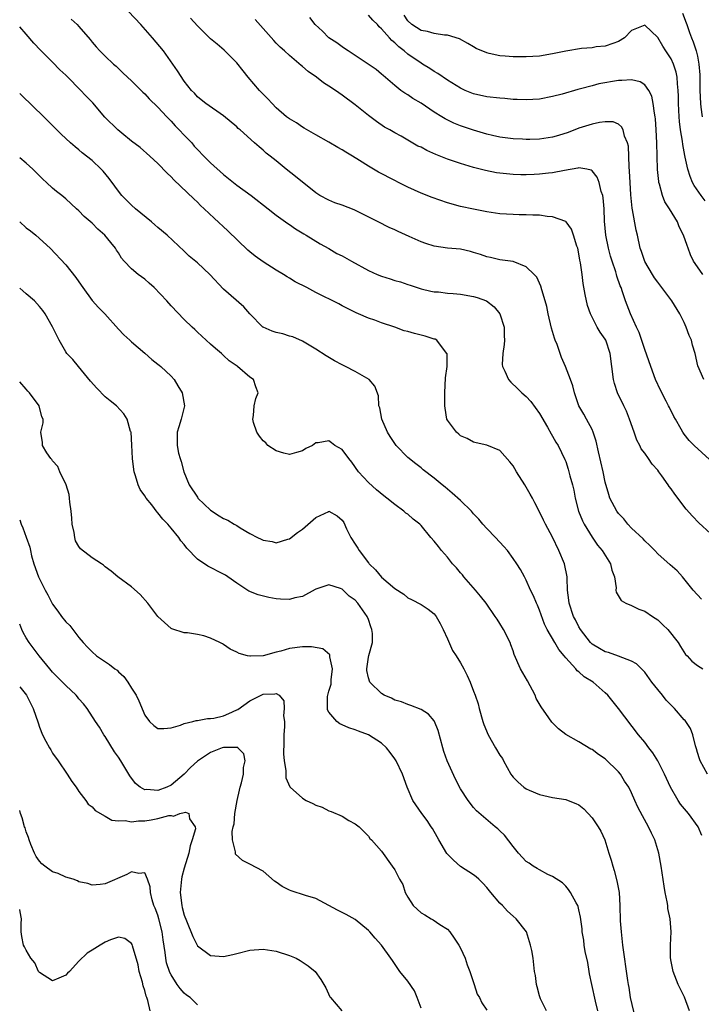
# Model space of a CAD drawing. Units: inches. Extents: x 2571000 to 2574000, y 1545000 to 1548000.
# Drawn here: x 2571000 to 2571104, y 1546410 to 1546560 of the extents above; entities that cross this region are included whole.
import ezdxf

# ---------------------------------------------------------------- set-up
doc = ezdxf.new("R2010")
doc.units = ezdxf.units.IN
doc.header["$MEASUREMENT"] = 0
doc.layers.add('LD25711545_2ft', color=254, linetype='Continuous')

msp = doc.modelspace()

# ---------------------------------------------------------------- linework, layer by layer
at = {"layer": 'LD25711545_2ft'}
for points, elevation in [([(2571007.84, 1546559.84), (2571008.72, 1546559), (2571009, 1546558.71), (2571010.73, 1546556.73), (2571011, 1546556.36), (2571011.63, 1546555.63), (2571012.2, 1546555), (2571013, 1546554.19), (2571014.25, 1546553), (2571014.66, 1546552.66), (2571015, 1546552.35), (2571015.68, 1546551.68), (2571016.4, 1546551), (2571017, 1546550.47), (2571018.72, 1546548.72), (2571019, 1546548.5), (2571019.7, 1546547.7), (2571021, 1546546.47), (2571022.35, 1546545), (2571022.65, 1546544.65), (2571023, 1546544.33), (2571023.62, 1546543.62), (2571024.26, 1546543), (2571025, 1546542.2), (2571026.14, 1546541), (2571026.54, 1546540.54), (2571027, 1546540.03), (2571027.99, 1546539), (2571029, 1546537.98), (2571031, 1546536.2), (2571033, 1546534.56), (2571035.16, 1546533), (2571037.75, 1546531), (2571039, 1546530.01), (2571040.74, 1546528.74), (2571041, 1546528.59), (2571041.92, 1546527.92), (2571043.19, 1546527.19), (2571043.54, 1546527), (2571045.66, 1546525.66), (2571047, 1546524.93), (2571048.2, 1546524.2), (2571049, 1546523.81), (2571050.43, 1546523), (2571053, 1546521.61), (2571054.34, 1546521), (2571055, 1546520.72), (2571056.33, 1546520.33), (2571057, 1546520.09), (2571057.87, 1546519.87), (2571059, 1546519.47), (2571059.37, 1546519.37), (2571061, 1546518.84), (2571062.48, 1546518.48), (2571063, 1546518.37), (2571063.66, 1546518.34), (2571065, 1546518.16), (2571065.87, 1546518.13), (2571067, 1546518.02), (2571069, 1546517.67), (2571069.52, 1546517.52), (2571070.97, 1546516.97), (2571072.1, 1546516.1), (2571072.98, 1546515), (2571073.64, 1546513), (2571073.66, 1546511.66), (2571073.71, 1546511), (2571073.66, 1546510.34), (2571073.41, 1546509), (2571073.33, 1546507.33), (2571073.36, 1546507), (2571073.72, 1546506.28), (2571074.31, 1546505), (2571074.63, 1546504.63), (2571075.67, 1546503.67), (2571076.33, 1546503), (2571077, 1546502.45), (2571077.68, 1546501.68), (2571079, 1546499.87), (2571080.23, 1546497.77), (2571080.77, 1546496.77), (2571081, 1546496.43), (2571081.51, 1546495.51), (2571081.84, 1546495), (2571082.88, 1546492.87), (2571083, 1546492.56), (2571083.38, 1546491.38), (2571083.64, 1546490.36), (2571084.02, 1546489), (2571084.21, 1546488.21), (2571084.42, 1546487), (2571084.93, 1546485), (2571085.53, 1546483.53), (2571085.81, 1546483), (2571087, 1546481.02), (2571087.82, 1546479.82), (2571088.51, 1546479), (2571089.8, 1546477), (2571090, 1546476), (2571090.43, 1546475), (2571090.67, 1546473.33), (2571090.61, 1546473), (2571090.68, 1546472.68), (2571091.4, 1546471.4), (2571092.12, 1546471), (2571093, 1546470.64), (2571094.09, 1546470.09), (2571095, 1546469.8), (2571096.16, 1546469), (2571097, 1546468.46), (2571097.73, 1546467.73), (2571098.51, 1546467), (2571100.1, 1546465), (2571100.42, 1546464.42), (2571101.21, 1546463.21), (2571101.43, 1546463), (2571102.16, 1546462.16), (2571103, 1546461.53), (2571103.81, 1546461)], 7770), ([(2571103.62, 1546471.62), (2571102.36, 1546473), (2571100.75, 1546475), (2571099.91, 1546475.91), (2571098.86, 1546476.86), (2571097, 1546478.52), (2571096.53, 1546479), (2571095.79, 1546479.79), (2571095, 1546480.5), (2571094.77, 1546480.77), (2571093, 1546482.42), (2571092.46, 1546483), (2571091.81, 1546483.81), (2571091, 1546484.66), (2571090.75, 1546485), (2571089.7, 1546487), (2571089.53, 1546487.53), (2571089, 1546489.4), (2571088.68, 1546491), (2571087.99, 1546494.01), (2571087.64, 1546495.64), (2571087.19, 1546497), (2571087, 1546497.42), (2571086.15, 1546499), (2571085.76, 1546499.76), (2571085.01, 1546501), (2571084.32, 1546503), (2571084.05, 1546504.05), (2571083.73, 1546505), (2571082.98, 1546507), (2571082.37, 1546508.37), (2571082.16, 1546509), (2571081.67, 1546510.33), (2571081.39, 1546511), (2571081.3, 1546511.3), (2571080.83, 1546512.83), (2571080.33, 1546515), (2571080.11, 1546516.11), (2571079.87, 1546517), (2571079.34, 1546518.66), (2571079.21, 1546519.21), (2571078.58, 1546520.58), (2571078.2, 1546521), (2571077, 1546522.18), (2571075, 1546522.96), (2571073, 1546523.23), (2571071.57, 1546523.57), (2571071, 1546523.67), (2571070.04, 1546524.04), (2571069, 1546524.36), (2571068.5, 1546524.5), (2571067, 1546524.86), (2571065, 1546525.02), (2571063, 1546525.29), (2571061.72, 1546525.72), (2571061, 1546525.98), (2571059.22, 1546526.78), (2571057.52, 1546527.52), (2571057, 1546527.78), (2571056.14, 1546528.14), (2571054.49, 1546529), (2571050.82, 1546530.82), (2571049, 1546531.52), (2571047.92, 1546531.92), (2571047, 1546532.28), (2571045.64, 1546533), (2571045, 1546533.41), (2571041.91, 1546535.91), (2571040.52, 1546537), (2571039, 1546538.27), (2571038.09, 1546539), (2571037.47, 1546539.47), (2571037, 1546539.9), (2571036.39, 1546540.39), (2571035.69, 1546541), (2571033.49, 1546543), (2571033.22, 1546543.22), (2571033, 1546543.45), (2571031, 1546545.11), (2571028.29, 1546547), (2571027.58, 1546547.58), (2571027, 1546548.03), (2571026.58, 1546548.58), (2571026.12, 1546549), (2571025, 1546550.4), (2571023.99, 1546551.99), (2571021.84, 1546555), (2571020.18, 1546557), (2571018.39, 1546559), (2571016.55, 1546561)], 7772), ([(2571105, 1546481.62), (2571103.24, 1546483.24), (2571102.24, 1546484.24), (2571101.32, 1546485.32), (2571099.56, 1546487.56), (2571099, 1546488.39), (2571098.73, 1546488.73), (2571098.55, 1546489), (2571097.61, 1546490.39), (2571097.17, 1546491), (2571097, 1546491.21), (2571096.15, 1546492.15), (2571095.59, 1546493), (2571095, 1546493.81), (2571094.48, 1546494.48), (2571094.24, 1546495), (2571093.81, 1546495.81), (2571093.38, 1546497), (2571092.71, 1546499), (2571092.21, 1546500.21), (2571091.85, 1546501), (2571090.87, 1546503), (2571090.41, 1546504.41), (2571090.25, 1546505), (2571089.74, 1546509), (2571089.08, 1546511), (2571089, 1546511.15), (2571088.21, 1546512.21), (2571087.78, 1546513), (2571086.77, 1546515), (2571086.28, 1546516.28), (2571085.93, 1546517.93), (2571085.64, 1546519.64), (2571085.49, 1546521), (2571085.25, 1546522.75), (2571085.16, 1546523.16), (2571085, 1546524.13), (2571084.81, 1546525), (2571084.7, 1546525.3), (2571084.19, 1546527), (2571083.89, 1546527.89), (2571083.04, 1546529), (2571083, 1546529.04), (2571081, 1546529.79), (2571080.16, 1546529.84), (2571079, 1546530.01), (2571077.98, 1546530.02), (2571077, 1546530.08), (2571075.92, 1546530.08), (2571075, 1546530.1), (2571073, 1546530.24), (2571071, 1546530.54), (2571069, 1546530.92), (2571067, 1546531.36), (2571065, 1546531.92), (2571062.71, 1546532.71), (2571061, 1546533.37), (2571059, 1546534.27), (2571057.57, 1546535), (2571057, 1546535.27), (2571054.54, 1546536.54), (2571053, 1546537.47), (2571051.67, 1546538.33), (2571050.58, 1546539), (2571049.58, 1546539.58), (2571049, 1546539.98), (2571048.33, 1546540.33), (2571047, 1546541.12), (2571045, 1546542.25), (2571043.26, 1546543.26), (2571043, 1546543.39), (2571042.05, 1546544.05), (2571041, 1546544.65), (2571040.57, 1546545), (2571039, 1546546.36), (2571038.36, 1546547), (2571037.73, 1546547.73), (2571037, 1546548.41), (2571036.43, 1546549), (2571034.73, 1546551), (2571033.99, 1546551.99), (2571033, 1546553.2), (2571031.1, 1546555.1), (2571030.02, 1546556.02), (2571029, 1546556.86), (2571027, 1546558.82), (2571025.98, 1546559.98)], 7774), ([(2571104.85, 1546492.85), (2571102.51, 1546495), (2571101.76, 1546495.76), (2571101, 1546496.7), (2571100.77, 1546497), (2571100.52, 1546497.48), (2571099.67, 1546499), (2571099.41, 1546499.41), (2571098.75, 1546500.75), (2571098.64, 1546501), (2571098.26, 1546501.74), (2571097.38, 1546503.38), (2571096.66, 1546505), (2571095.91, 1546507), (2571095, 1546509.57), (2571094.18, 1546512.18), (2571093.76, 1546513), (2571092.83, 1546515), (2571092.34, 1546516.34), (2571092.06, 1546517), (2571091.64, 1546518.36), (2571091.4, 1546519), (2571091.26, 1546519.26), (2571090.76, 1546520.76), (2571090.71, 1546521), (2571090.6, 1546521.4), (2571090.05, 1546523), (2571089.8, 1546523.8), (2571089.48, 1546525), (2571089.08, 1546527), (2571088.89, 1546529.11), (2571088.82, 1546531), (2571088.68, 1546532.68), (2571088.61, 1546533), (2571088.39, 1546533.61), (2571088.06, 1546535), (2571087.79, 1546535.79), (2571087, 1546536.77), (2571086.86, 1546536.86), (2571086.18, 1546537), (2571085, 1546537.21), (2571084.84, 1546537.16), (2571082.79, 1546536.79), (2571081, 1546536.44), (2571080.4, 1546536.4), (2571079, 1546536.24), (2571078.22, 1546536.22), (2571077, 1546536.15), (2571076.18, 1546536.18), (2571075, 1546536.19), (2571073, 1546536.39), (2571072.48, 1546536.48), (2571070.81, 1546536.81), (2571069, 1546537.29), (2571067, 1546537.86), (2571065, 1546538.52), (2571063.23, 1546539.23), (2571061.86, 1546539.86), (2571061, 1546540.34), (2571060.54, 1546540.54), (2571057.97, 1546542.03), (2571057, 1546542.56), (2571056.24, 1546543), (2571055.43, 1546543.43), (2571054.25, 1546544.25), (2571053, 1546545.19), (2571051, 1546546.81), (2571049, 1546548.29), (2571047.98, 1546549), (2571047, 1546549.65), (2571046.16, 1546550.16), (2571045.1, 1546551), (2571043.85, 1546551.85), (2571043, 1546552.62), (2571042.78, 1546552.78), (2571041, 1546554.31), (2571040.26, 1546555), (2571039.59, 1546555.59), (2571039, 1546556.18), (2571038.61, 1546556.61), (2571037, 1546558.39), (2571035.78, 1546559.78)], 7776), ([(2571103.98, 1546505), (2571103.08, 1546507.08), (2571102.69, 1546509), (2571102.26, 1546510.26), (2571102.11, 1546511), (2571101.74, 1546511.74), (2571101.32, 1546513), (2571101, 1546513.68), (2571100.35, 1546515), (2571099.13, 1546517), (2571097, 1546519.84), (2571096.51, 1546520.51), (2571096.19, 1546521), (2571095.02, 1546522.98), (2571094.51, 1546524.51), (2571094.33, 1546525), (2571093.9, 1546527), (2571093.72, 1546527.72), (2571093.15, 1546530.85), (2571093.09, 1546531.09), (2571092.88, 1546533.12), (2571092.77, 1546535), (2571092.71, 1546536.71), (2571092.63, 1546537.37), (2571092.52, 1546540.52), (2571092.4, 1546541), (2571091.95, 1546542.05), (2571091.72, 1546543), (2571091.48, 1546543.48), (2571091, 1546543.85), (2571090.2, 1546544.2), (2571089, 1546544.22), (2571088.14, 1546544.14), (2571087, 1546543.88), (2571085, 1546543.27), (2571083.38, 1546542.62), (2571081.88, 1546542.12), (2571081, 1546541.88), (2571079, 1546541.58), (2571077.52, 1546541.52), (2571077, 1546541.51), (2571076.44, 1546541.56), (2571075, 1546541.62), (2571073, 1546541.89), (2571071.88, 1546542.13), (2571071, 1546542.33), (2571069, 1546542.93), (2571067, 1546543.62), (2571066.01, 1546544.01), (2571064.66, 1546544.66), (2571064.15, 1546545), (2571063, 1546545.69), (2571061, 1546547.05), (2571059.78, 1546547.78), (2571059, 1546548.31), (2571058.56, 1546548.56), (2571057.93, 1546549), (2571057, 1546549.72), (2571055.24, 1546551.24), (2571055, 1546551.46), (2571054.16, 1546552.16), (2571052.99, 1546552.99), (2571051, 1546554.31), (2571049.91, 1546555), (2571049.38, 1546555.38), (2571049, 1546555.62), (2571048.22, 1546556.22), (2571047.01, 1546557), (2571046, 1546558), (2571044.92, 1546559), (2571044.08, 1546560.08)], 7778), ([(2571103.85, 1546521), (2571103, 1546522.17), (2571102.42, 1546523), (2571101.98, 1546523.98), (2571101.62, 1546525), (2571101.43, 1546525.43), (2571100.92, 1546527), (2571100.26, 1546528.27), (2571099.96, 1546529), (2571098.75, 1546531), (2571098.06, 1546532.06), (2571097.69, 1546533), (2571097.26, 1546534.74), (2571097.16, 1546535), (2571097.13, 1546535.13), (2571096.95, 1546536.95), (2571096.87, 1546539), (2571096.83, 1546541), (2571096.75, 1546543), (2571096.65, 1546544.65), (2571096.6, 1546545), (2571096.48, 1546545.52), (2571096.31, 1546547), (2571096.1, 1546548.1), (2571095.62, 1546549), (2571095, 1546549.83), (2571094.31, 1546550.31), (2571093, 1546550.61), (2571091.52, 1546550.48), (2571091, 1546550.52), (2571088.02, 1546549.98), (2571087, 1546549.69), (2571085.23, 1546549.23), (2571084.85, 1546549.15), (2571082.45, 1546548.45), (2571081, 1546548.06), (2571079, 1546547.67), (2571077, 1546547.55), (2571075.63, 1546547.63), (2571075, 1546547.63), (2571073.75, 1546547.75), (2571073, 1546547.8), (2571071, 1546548.04), (2571069, 1546548.49), (2571067.71, 1546549), (2571067, 1546549.32), (2571065, 1546550.57), (2571063.56, 1546551.56), (2571063, 1546551.85), (2571062.33, 1546552.33), (2571061.22, 1546553), (2571061, 1546553.12), (2571059, 1546554.49), (2571058.42, 1546555), (2571057.61, 1546555.61), (2571057, 1546556.24), (2571056.57, 1546556.57), (2571056.21, 1546557), (2571055, 1546558.38), (2571054.66, 1546558.66), (2571054.37, 1546559), (2571053.7, 1546559.7), (2571053, 1546560.45)], 7780), ([(2571104.18, 1546532.18), (2571103.56, 1546533), (2571102.53, 1546534.53), (2571102.28, 1546535), (2571101.9, 1546535.9), (2571101.54, 1546537), (2571101.16, 1546538.84), (2571101.09, 1546539.09), (2571100.77, 1546540.77), (2571100.72, 1546541.28), (2571100.43, 1546543), (2571100.27, 1546544.26), (2571100.22, 1546545), (2571100.13, 1546547), (2571100.13, 1546548.13), (2571100.1, 1546549), (2571099.98, 1546550.02), (2571099.94, 1546551), (2571099.79, 1546551.79), (2571099.38, 1546553), (2571099, 1546553.81), (2571098.2, 1546555), (2571097.74, 1546555.74), (2571097, 1546557.04), (2571095, 1546558.93), (2571093, 1546558.12), (2571091.93, 1546557), (2571091, 1546556.44), (2571090.15, 1546556.15), (2571089, 1546555.72), (2571087.6, 1546555.6), (2571087, 1546555.49), (2571085.39, 1546555.39), (2571083.01, 1546554.99), (2571081, 1546554.54), (2571079, 1546554.23), (2571077, 1546554.09), (2571075, 1546554.08), (2571073.8, 1546554.2), (2571073, 1546554.24), (2571071.37, 1546554.63), (2571071, 1546554.69), (2571069.39, 1546555.39), (2571069, 1546555.61), (2571068.14, 1546556.14), (2571066.84, 1546556.84), (2571065, 1546557.42), (2571064.58, 1546557.42), (2571063, 1546557.64), (2571061.96, 1546557.96), (2571061, 1546558.09), (2571059.61, 1546559), (2571059, 1546559.57), (2571058.43, 1546560.43)], 7782), ([(2571100.75, 1546560.75), (2571101.29, 1546559.29), (2571101.38, 1546559), (2571101.82, 1546557.82), (2571102.1, 1546557), (2571102.37, 1546556.37), (2571102.81, 1546555), (2571103, 1546554.22), (2571103.25, 1546553), (2571103.39, 1546551.39), (2571103.4, 1546549), (2571103.46, 1546547), (2571103.55, 1546546.45), (2571103.71, 1546545)], 7784), ([(2571104.52, 1546445), (2571103.44, 1546447), (2571103.34, 1546447.34), (2571103, 1546448.3), (2571102.86, 1546448.86), (2571102.7, 1546449.3), (2571102.29, 1546451), (2571101.94, 1546451.94), (2571101.27, 1546453), (2571101.15, 1546453.15), (2571101, 1546453.28), (2571099.54, 1546455), (2571099, 1546455.49), (2571098.26, 1546456.26), (2571097.7, 1546457), (2571097, 1546457.85), (2571096.1, 1546459), (2571095, 1546460.51), (2571094.77, 1546460.77), (2571094.52, 1546461), (2571093.76, 1546461.76), (2571093, 1546462.2), (2571091, 1546462.96), (2571089.48, 1546463.48), (2571089, 1546463.62), (2571088.12, 1546464.12), (2571087, 1546464.78), (2571086.78, 1546465), (2571085.25, 1546467), (2571085, 1546467.4), (2571084.47, 1546468.47), (2571084.17, 1546469), (2571083.51, 1546471), (2571083.47, 1546471.47), (2571083.27, 1546473), (2571083.2, 1546474.8), (2571083.21, 1546475), (2571082.81, 1546477), (2571081.97, 1546479), (2571081, 1546481.05), (2571079.92, 1546483), (2571079.63, 1546483.63), (2571079, 1546484.91), (2571078.28, 1546486.28), (2571077.92, 1546487), (2571077.57, 1546487.57), (2571076.78, 1546489), (2571075.53, 1546491), (2571075, 1546491.9), (2571074.52, 1546492.52), (2571073, 1546494.23), (2571071, 1546495.04), (2571069.37, 1546495.37), (2571069, 1546495.5), (2571068.03, 1546496.03), (2571067, 1546496.47), (2571066.73, 1546496.73), (2571066.38, 1546497), (2571065, 1546498.83), (2571064.92, 1546499), (2571064.66, 1546500.66), (2571064.63, 1546501), (2571064.64, 1546501.36), (2571064.61, 1546503), (2571064.74, 1546505.26), (2571064.95, 1546507), (2571064.95, 1546508.95), (2571064.93, 1546509), (2571064.55, 1546509.45), (2571063.38, 1546511), (2571063.14, 1546511.14), (2571063, 1546511.16), (2571061.62, 1546511.62), (2571061, 1546511.75), (2571060.01, 1546512.01), (2571059, 1546512.32), (2571058.45, 1546512.45), (2571057, 1546512.99), (2571055, 1546513.65), (2571053.96, 1546514.04), (2571053, 1546514.33), (2571051.51, 1546515), (2571051.14, 1546515.14), (2571049, 1546516.25), (2571048.52, 1546516.52), (2571045, 1546518.27), (2571043.65, 1546519), (2571041.89, 1546519.89), (2571041, 1546520.45), (2571040.64, 1546520.64), (2571040.08, 1546521), (2571039, 1546521.66), (2571037, 1546522.94), (2571035.8, 1546523.8), (2571035, 1546524.43), (2571034.69, 1546524.69), (2571031.63, 1546527.63), (2571029.54, 1546529.54), (2571028.04, 1546531), (2571027.5, 1546531.5), (2571027, 1546532), (2571026.48, 1546532.48), (2571023.41, 1546535.41), (2571023, 1546535.87), (2571022.42, 1546536.42), (2571021, 1546537.87), (2571019.79, 1546539), (2571018.3, 1546540.3), (2571017, 1546541.3), (2571015.5, 1546542.5), (2571014.9, 1546543), (2571012.93, 1546544.93), (2571011.09, 1546547.09), (2571010.1, 1546548.1), (2571009.15, 1546549.15), (2571007.31, 1546551), (2571007, 1546551.33), (2571006.12, 1546552.12), (2571005, 1546553.3), (2571003.14, 1546555.14), (2571002.16, 1546556.16), (2571001, 1546557.55), (2571000, 1546558.65)], 7768), ([(2571103.68, 1546435.68), (2571103.12, 1546437), (2571101.68, 1546439), (2571101.35, 1546439.35), (2571100.45, 1546440.45), (2571100.09, 1546441), (2571098.94, 1546443), (2571098.03, 1546445), (2571097.02, 1546447.02), (2571096.24, 1546448.24), (2571095.63, 1546449), (2571095, 1546449.84), (2571094.08, 1546451), (2571091.03, 1546455), (2571089.4, 1546457), (2571089, 1546457.38), (2571087.16, 1546459), (2571085.82, 1546459.82), (2571085, 1546460.56), (2571084.73, 1546460.73), (2571084.55, 1546461), (2571083, 1546462.71), (2571082.78, 1546463), (2571081.95, 1546463.95), (2571081.35, 1546465), (2571080.17, 1546467), (2571079.79, 1546467.79), (2571079, 1546469.95), (2571078.69, 1546470.69), (2571078.54, 1546471), (2571078.11, 1546472.11), (2571077.65, 1546473), (2571077, 1546474.5), (2571076.72, 1546475), (2571076.13, 1546476.13), (2571075.57, 1546477), (2571075, 1546477.82), (2571074.15, 1546479), (2571073.61, 1546479.61), (2571072.31, 1546481), (2571071, 1546482.36), (2571070.41, 1546483), (2571069.8, 1546483.8), (2571069, 1546484.6), (2571068.65, 1546485), (2571067, 1546486.6), (2571065.75, 1546487.75), (2571064.66, 1546488.66), (2571064.21, 1546489), (2571063, 1546490.02), (2571061.31, 1546491.31), (2571061, 1546491.57), (2571060.19, 1546492.19), (2571059, 1546493.18), (2571057.24, 1546495), (2571057, 1546495.31), (2571056.33, 1546496.33), (2571055.92, 1546497), (2571055.03, 1546498.97), (2571054.72, 1546500.72), (2571054.61, 1546501), (2571054.53, 1546502.52), (2571054, 1546504), (2571053.14, 1546505), (2571051, 1546506.24), (2571049.51, 1546507), (2571049, 1546507.24), (2571047.84, 1546507.84), (2571046.6, 1546508.6), (2571045, 1546509.65), (2571043, 1546510.84), (2571041.51, 1546511.51), (2571041, 1546511.63), (2571039.98, 1546511.98), (2571039, 1546512.16), (2571038.39, 1546512.39), (2571037, 1546512.96), (2571036.94, 1546513), (2571034.96, 1546515), (2571034.08, 1546516.08), (2571031, 1546518.79), (2571028.92, 1546521), (2571027, 1546522.77), (2571025.77, 1546523.77), (2571025, 1546524.52), (2571022.39, 1546527), (2571021, 1546528.16), (2571020.56, 1546528.56), (2571020.03, 1546529), (2571017.6, 1546531), (2571017, 1546531.54), (2571016.27, 1546532.27), (2571015.53, 1546533), (2571015, 1546533.65), (2571014.45, 1546534.45), (2571013.59, 1546535.59), (2571012.69, 1546536.69), (2571012.39, 1546537), (2571011, 1546538.33), (2571009.51, 1546539.51), (2571009, 1546539.96), (2571008.41, 1546540.41), (2571007.73, 1546541), (2571007, 1546541.67), (2571006.32, 1546542.32), (2571003.67, 1546545), (2571000.27, 1546548.27), (2571000, 1546548.54)], 7766), ([(2571101.82, 1546409), (2571101.07, 1546411.07), (2571100.38, 1546412.38), (2571100.09, 1546413), (2571099.32, 1546415), (2571099, 1546416.52), (2571098.92, 1546417.08), (2571098.91, 1546419), (2571099, 1546421), (2571098.86, 1546423), (2571098.54, 1546424.54), (2571098.5, 1546425), (2571098.41, 1546425.59), (2571098.12, 1546427), (2571097.96, 1546427.96), (2571097.5, 1546431), (2571097.16, 1546433), (2571096.56, 1546435), (2571096.03, 1546436.03), (2571095.58, 1546437), (2571094.64, 1546438.64), (2571093.97, 1546439.97), (2571093.49, 1546441), (2571093, 1546442.15), (2571092.58, 1546443), (2571091.95, 1546443.95), (2571091.31, 1546445), (2571091, 1546445.36), (2571089, 1546447.32), (2571087.97, 1546447.97), (2571087, 1546448.74), (2571086.81, 1546448.81), (2571085, 1546449.92), (2571083.03, 1546451.03), (2571081.88, 1546451.88), (2571080.88, 1546452.88), (2571080.44, 1546453.56), (2571079.25, 1546455.25), (2571078.51, 1546456.51), (2571078.33, 1546457), (2571077.17, 1546459.17), (2571076.14, 1546461), (2571075.18, 1546463.18), (2571075, 1546463.74), (2571074.67, 1546464.67), (2571074.53, 1546465), (2571073.56, 1546467), (2571073, 1546467.9), (2571072.56, 1546468.56), (2571072.29, 1546469), (2571070.91, 1546471), (2571070.06, 1546472.06), (2571069.26, 1546473), (2571067.51, 1546475), (2571067.29, 1546475.29), (2571067, 1546475.6), (2571066.39, 1546476.39), (2571065.79, 1546477), (2571065, 1546477.98), (2571064.11, 1546479), (2571063.64, 1546479.64), (2571063, 1546480.44), (2571062.5, 1546481), (2571061, 1546482.82), (2571060.83, 1546483), (2571059.79, 1546483.79), (2571059, 1546484.52), (2571058.71, 1546484.71), (2571058.41, 1546485), (2571057, 1546485.99), (2571055.81, 1546487), (2571055.33, 1546487.33), (2571054.24, 1546488.24), (2571053, 1546489.37), (2571051.5, 1546491), (2571050.46, 1546492.47), (2571050.01, 1546493), (2571049, 1546494.37), (2571047.92, 1546495), (2571047.37, 1546495.37), (2571047, 1546495.72), (2571045.39, 1546495.39), (2571045, 1546495.4), (2571044.52, 1546495), (2571043.49, 1546494.51), (2571043, 1546494.17), (2571042.08, 1546493.92), (2571041, 1546493.6), (2571040.17, 1546493.82), (2571039, 1546494.2), (2571037.74, 1546495), (2571037.39, 1546495.39), (2571037, 1546495.68), (2571036.43, 1546496.43), (2571036.03, 1546497), (2571035.54, 1546498.46), (2571035.41, 1546499), (2571035.55, 1546499.55), (2571035.66, 1546501), (2571035.88, 1546502.12), (2571036.27, 1546503), (2571035.89, 1546503.89), (2571035.52, 1546505), (2571035, 1546505.4), (2571033.11, 1546507), (2571033.04, 1546507.04), (2571031.86, 1546507.86), (2571031, 1546508.66), (2571030.67, 1546509), (2571029.75, 1546509.75), (2571029, 1546510.41), (2571027, 1546512.24), (2571026.62, 1546512.62), (2571026.19, 1546513), (2571025, 1546514.16), (2571023, 1546516.25), (2571022.34, 1546517), (2571020.44, 1546519), (2571019.67, 1546519.67), (2571019, 1546520.27), (2571018.02, 1546521), (2571017, 1546521.85), (2571015.88, 1546523), (2571015.47, 1546523.46), (2571015, 1546524.28), (2571014.72, 1546524.72), (2571014.57, 1546525), (2571013.86, 1546525.86), (2571012.95, 1546527), (2571011.89, 1546527.89), (2571011, 1546528.78), (2571009.82, 1546529.82), (2571009, 1546530.67), (2571008.63, 1546531), (2571007, 1546532.5), (2571006.38, 1546533), (2571005.6, 1546533.6), (2571005, 1546534.13), (2571004.09, 1546535), (2571003.5, 1546535.5), (2571003, 1546536.01), (2571002.49, 1546536.49), (2571002.01, 1546537), (2571001, 1546537.91), (2571000, 1546538.73)], 7764), ([(2571000, 1546529.01), (2571000.01, 1546529), (2571001, 1546528.09), (2571001.63, 1546527.63), (2571002.45, 1546527), (2571004.64, 1546525), (2571007, 1546522.49), (2571008.53, 1546520.53), (2571009, 1546519.87), (2571009.57, 1546519), (2571011, 1546517.05), (2571011.96, 1546515.96), (2571012.94, 1546515), (2571015, 1546512.7), (2571015.83, 1546511.83), (2571016.76, 1546511), (2571017, 1546510.75), (2571019, 1546509.04), (2571020.07, 1546508.07), (2571021, 1546507.38), (2571021.19, 1546507.19), (2571021.43, 1546507), (2571023, 1546505.53), (2571023.47, 1546505), (2571024.04, 1546504.04), (2571024.69, 1546503), (2571025.05, 1546501), (2571024.55, 1546499), (2571024.18, 1546497.82), (2571023.95, 1546497), (2571023.95, 1546495.95), (2571023.92, 1546495), (2571024.16, 1546493.84), (2571024.38, 1546493), (2571024.55, 1546492.55), (2571024.96, 1546491), (2571025.75, 1546489), (2571027, 1546487.14), (2571027.1, 1546487), (2571029, 1546485.17), (2571030.3, 1546484.3), (2571031, 1546483.87), (2571031.62, 1546483.62), (2571032.62, 1546483), (2571033, 1546482.8), (2571033.52, 1546482.48), (2571035, 1546481.62), (2571036.14, 1546481), (2571036.72, 1546480.72), (2571037, 1546480.57), (2571038.39, 1546480.39), (2571039, 1546480.2), (2571040.73, 1546480.73), (2571041, 1546480.78), (2571042.24, 1546481.76), (2571043, 1546482.28), (2571043.39, 1546482.61), (2571045, 1546484.02), (2571046.97, 1546484.97), (2571047, 1546484.98), (2571048.27, 1546484.27), (2571049, 1546483.65), (2571049.25, 1546483.25), (2571049.68, 1546482.32), (2571050.35, 1546481), (2571051, 1546479.97), (2571051.39, 1546479.39), (2571051.61, 1546479), (2571053, 1546477.16), (2571053.08, 1546477.08), (2571053.14, 1546477), (2571054.09, 1546476.09), (2571055, 1546474.95), (2571057, 1546473.24), (2571058.37, 1546472.37), (2571059, 1546471.82), (2571059.54, 1546471.54), (2571061, 1546470.8), (2571062.08, 1546470.08), (2571063, 1546469.37), (2571063.28, 1546469), (2571063.89, 1546467.89), (2571064.35, 1546467), (2571065, 1546465.59), (2571065.8, 1546463.8), (2571066.36, 1546463), (2571067, 1546461.95), (2571067.51, 1546461), (2571067.99, 1546459.99), (2571068.45, 1546459), (2571069, 1546457.63), (2571069.23, 1546457), (2571069.68, 1546455.68), (2571069.85, 1546455), (2571070.42, 1546453), (2571070.57, 1546452.57), (2571071.22, 1546451), (2571072.34, 1546449), (2571073, 1546447.9), (2571073.36, 1546447.36), (2571073.53, 1546447), (2571074.67, 1546445), (2571074.81, 1546444.81), (2571075, 1546444.56), (2571075.78, 1546443.78), (2571076.65, 1546443), (2571077, 1546442.75), (2571077.44, 1546442.56), (2571079, 1546441.9), (2571081, 1546441.46), (2571083, 1546441.13), (2571083.38, 1546441), (2571084.55, 1546440.55), (2571085, 1546440.32), (2571085.73, 1546439.73), (2571087, 1546438.34), (2571087.95, 1546437), (2571088.33, 1546436.33), (2571088.94, 1546435), (2571089.55, 1546433), (2571089.9, 1546431.9), (2571090.14, 1546431), (2571090.35, 1546430.36), (2571090.78, 1546428.78), (2571091.1, 1546427), (2571091.23, 1546425), (2571091.29, 1546422.71), (2571091.4, 1546421), (2571091.63, 1546419), (2571092.38, 1546413.62), (2571092.47, 1546413), (2571092.57, 1546412.57), (2571092.8, 1546411), (2571093.62, 1546407.62)], 7762), ([(2571087.85, 1546409), (2571087.54, 1546410.46), (2571086.96, 1546413), (2571086.63, 1546414.63), (2571086.54, 1546415), (2571086.33, 1546416.33), (2571085.97, 1546418.03), (2571085.82, 1546419), (2571085.74, 1546419.74), (2571085.5, 1546421), (2571085.47, 1546421.47), (2571085.22, 1546423.22), (2571085, 1546424.36), (2571084.87, 1546424.87), (2571084.82, 1546425), (2571084.57, 1546425.43), (2571083.73, 1546427), (2571083.44, 1546427.44), (2571083, 1546427.95), (2571082.49, 1546428.49), (2571081, 1546429.41), (2571080.26, 1546429.74), (2571079, 1546430.42), (2571078.65, 1546430.65), (2571078.04, 1546431), (2571077.44, 1546431.44), (2571077, 1546431.72), (2571075.82, 1546433), (2571075, 1546434.01), (2571073.7, 1546435.7), (2571073, 1546436.36), (2571072.68, 1546436.68), (2571072.26, 1546437), (2571070.48, 1546438.48), (2571069.44, 1546439.44), (2571069, 1546439.94), (2571068.19, 1546441), (2571067, 1546442.78), (2571066.25, 1546444.25), (2571064.95, 1546447), (2571064.45, 1546448.45), (2571064.29, 1546449), (2571063.62, 1546451.62), (2571063.06, 1546453), (2571063, 1546453.1), (2571062.12, 1546454.12), (2571061, 1546454.83), (2571059.45, 1546455.45), (2571059, 1546455.57), (2571058.01, 1546456.01), (2571057, 1546456.25), (2571056.53, 1546456.53), (2571055.42, 1546457), (2571055, 1546457.26), (2571053.24, 1546459), (2571053, 1546459.66), (2571052.76, 1546460.76), (2571052.74, 1546461), (2571053, 1546462.79), (2571053.05, 1546463.05), (2571053.6, 1546465), (2571053.61, 1546466.39), (2571053.54, 1546467), (2571053.39, 1546467.39), (2571053, 1546468.54), (2571052.82, 1546469), (2571051.37, 1546471), (2571051, 1546471.44), (2571050.07, 1546472.07), (2571049, 1546473.14), (2571048.75, 1546473.25), (2571047, 1546473.81), (2571045, 1546473.13), (2571044.93, 1546473.07), (2571043, 1546472.03), (2571041.81, 1546471.81), (2571041, 1546471.55), (2571039.63, 1546471.63), (2571039, 1546471.64), (2571037.85, 1546471.85), (2571036.26, 1546472.26), (2571034.85, 1546472.85), (2571033, 1546474.06), (2571031.65, 1546475), (2571031.26, 1546475.26), (2571031, 1546475.4), (2571028.62, 1546476.62), (2571027, 1546477.69), (2571025.39, 1546479.39), (2571025, 1546479.91), (2571024.51, 1546480.51), (2571024.17, 1546481), (2571023, 1546482.43), (2571022.53, 1546483), (2571021.77, 1546483.77), (2571021, 1546484.76), (2571020.87, 1546484.87), (2571020.06, 1546485.94), (2571019.2, 1546487), (2571019, 1546487.33), (2571018.3, 1546488.3), (2571018.02, 1546489), (2571017.61, 1546490.39), (2571017.4, 1546491), (2571017.34, 1546491.34), (2571017.15, 1546493), (2571017.06, 1546495.06), (2571016.92, 1546497), (2571016.86, 1546497.14), (2571016.32, 1546499), (2571015.82, 1546499.82), (2571014.7, 1546501), (2571013.76, 1546501.76), (2571013, 1546502.41), (2571011.72, 1546503.72), (2571010.78, 1546504.78), (2571008.92, 1546507), (2571008.06, 1546508.06), (2571007.18, 1546509), (2571007, 1546509.25), (2571005.98, 1546511), (2571005, 1546513.02), (2571003.86, 1546515), (2571003.5, 1546515.5), (2571003, 1546516.13), (2571002.25, 1546517), (2571001, 1546518.08), (2571000.49, 1546518.49), (2571000, 1546518.94)], 7760), ([(2571080.07, 1546409), (2571079.16, 1546410.84), (2571079, 1546411.29), (2571078.66, 1546412.66), (2571078.53, 1546413), (2571078.38, 1546414.38), (2571078.27, 1546415), (2571078.04, 1546417), (2571077.84, 1546418.16), (2571077.66, 1546419), (2571077.01, 1546421), (2571075.45, 1546423), (2571075, 1546423.38), (2571074.14, 1546424.14), (2571073.37, 1546425), (2571073, 1546425.35), (2571071.6, 1546427), (2571071, 1546427.76), (2571070.4, 1546428.4), (2571069.78, 1546429), (2571069.4, 1546429.4), (2571069, 1546429.69), (2571067, 1546430.97), (2571065.92, 1546431.92), (2571064.92, 1546432.92), (2571063.69, 1546435), (2571063.47, 1546435.47), (2571062.74, 1546436.74), (2571062.55, 1546437), (2571061.93, 1546437.93), (2571061.11, 1546439), (2571059.74, 1546441), (2571058.88, 1546443), (2571058.16, 1546445), (2571057.21, 1546447), (2571057, 1546447.34), (2571056.3, 1546448.3), (2571055.74, 1546449), (2571055, 1546449.7), (2571053.03, 1546451), (2571051.51, 1546451.51), (2571051, 1546451.72), (2571050.03, 1546452.03), (2571049, 1546452.51), (2571048.66, 1546452.66), (2571048.21, 1546453), (2571047, 1546454.44), (2571046.79, 1546454.79), (2571046.76, 1546455), (2571046.79, 1546456.79), (2571046.83, 1546457), (2571047, 1546457.63), (2571047.32, 1546458.68), (2571047.32, 1546459), (2571047.35, 1546459.35), (2571047.56, 1546461), (2571047.16, 1546462.84), (2571047.16, 1546463), (2571047.13, 1546463.13), (2571046.06, 1546464.06), (2571044.35, 1546464.35), (2571043, 1546464.34), (2571041, 1546464.1), (2571039.69, 1546463.69), (2571039, 1546463.53), (2571037, 1546462.97), (2571035.07, 1546462.93), (2571035, 1546462.92), (2571034.62, 1546463), (2571033.36, 1546463.36), (2571033, 1546463.57), (2571032, 1546464), (2571031, 1546464.73), (2571030.8, 1546464.8), (2571030.44, 1546465), (2571029, 1546465.69), (2571027.97, 1546466.03), (2571027, 1546466.23), (2571025.52, 1546466.48), (2571025, 1546466.51), (2571023.1, 1546467.1), (2571023, 1546467.15), (2571021, 1546468.97), (2571019.45, 1546471), (2571018.32, 1546472.32), (2571017, 1546473.51), (2571014.94, 1546475), (2571013.89, 1546475.89), (2571013, 1546476.55), (2571012.76, 1546476.76), (2571012.42, 1546477), (2571011, 1546477.88), (2571009.26, 1546479.26), (2571009, 1546479.62), (2571008.5, 1546480.5), (2571008.37, 1546481), (2571008.27, 1546481.73), (2571007.99, 1546483), (2571007.93, 1546483.93), (2571007.81, 1546485), (2571007.61, 1546486.39), (2571007.59, 1546487), (2571007.53, 1546487.53), (2571007.06, 1546489), (2571006.11, 1546491), (2571005.8, 1546491.8), (2571005, 1546492.65), (2571004.87, 1546492.87), (2571004.73, 1546493), (2571004.11, 1546493.89), (2571003.47, 1546495), (2571003.46, 1546495.46), (2571003.23, 1546497), (2571003.55, 1546498.45), (2571003.55, 1546499), (2571003.35, 1546499.35), (2571002.96, 1546501), (2571001.49, 1546503), (2571001.25, 1546503.25), (2571001, 1546503.56), (2571000, 1546504.65)], 7758), ([(2571000, 1546483.69), (2571000.24, 1546483), (2571000.48, 1546482.48), (2571001, 1546481.03), (2571001.52, 1546479.52), (2571001.62, 1546479), (2571001.81, 1546478.19), (2571002.15, 1546477), (2571002.85, 1546475), (2571003.86, 1546473), (2571004.27, 1546472.27), (2571005, 1546470.86), (2571005.77, 1546469.77), (2571006.34, 1546469), (2571007, 1546468.17), (2571007.6, 1546467.6), (2571008.09, 1546467), (2571009, 1546465.79), (2571009.66, 1546465), (2571010.32, 1546464.32), (2571011, 1546463.59), (2571011.67, 1546463), (2571013.67, 1546461.67), (2571014.48, 1546461), (2571014.79, 1546460.79), (2571015, 1546460.58), (2571015.84, 1546459.84), (2571016.44, 1546459), (2571017, 1546458.09), (2571017.7, 1546457), (2571018.13, 1546456.13), (2571019, 1546453.98), (2571019.74, 1546453), (2571020.41, 1546452.41), (2571021, 1546451.96), (2571021.92, 1546451.92), (2571023, 1546452.03), (2571024.46, 1546452.46), (2571025, 1546452.71), (2571026.3, 1546453), (2571026.84, 1546453.16), (2571027, 1546453.15), (2571028.54, 1546453.46), (2571029, 1546453.44), (2571029.52, 1546453.52), (2571031, 1546453.89), (2571031.78, 1546454.22), (2571033, 1546454.77), (2571033.17, 1546454.83), (2571035, 1546456.16), (2571036.68, 1546457), (2571037, 1546457.14), (2571038.8, 1546457.2), (2571039, 1546457.28), (2571039.46, 1546457), (2571040.16, 1546456.16), (2571040.19, 1546455), (2571040.11, 1546453.89), (2571040.24, 1546453), (2571040.24, 1546452.24), (2571040.16, 1546451), (2571040.16, 1546449.84), (2571040.11, 1546448.11), (2571040.21, 1546447), (2571040.45, 1546445.55), (2571040.43, 1546445), (2571040.45, 1546444.45), (2571041.05, 1546443.05), (2571041.09, 1546443), (2571043, 1546441.33), (2571043.56, 1546441), (2571044.54, 1546440.54), (2571045, 1546440.28), (2571045.97, 1546439.97), (2571047, 1546439.43), (2571047.34, 1546439.34), (2571049, 1546438.59), (2571050.03, 1546437.97), (2571051, 1546437.46), (2571051.58, 1546437), (2571053, 1546435.58), (2571053.22, 1546435.22), (2571053.49, 1546435), (2571055, 1546433.26), (2571056.63, 1546431), (2571057, 1546430.44), (2571057.75, 1546429), (2571058.23, 1546428.23), (2571058.57, 1546427), (2571059, 1546426.27), (2571059.82, 1546425), (2571061, 1546423.92), (2571061.59, 1546423.59), (2571062.55, 1546423), (2571062.85, 1546422.85), (2571063.88, 1546422.12), (2571065, 1546421.41), (2571065.38, 1546421), (2571066.06, 1546420.06), (2571066.74, 1546419), (2571067, 1546418.51), (2571067.69, 1546417), (2571068, 1546416), (2571068.41, 1546415), (2571069.09, 1546413), (2571069.55, 1546411.55), (2571069.91, 1546411), (2571070.23, 1546410.23), (2571071, 1546409.11)], 7756), ([(2571061, 1546409.41), (2571060.43, 1546411), (2571060.03, 1546412.03), (2571059, 1546413.53), (2571057.79, 1546415), (2571057.45, 1546415.45), (2571056.65, 1546416.65), (2571056.43, 1546417), (2571054.99, 1546419), (2571054.04, 1546420.04), (2571053.21, 1546421), (2571053, 1546421.21), (2571051, 1546422.87), (2571049.64, 1546423.64), (2571048.3, 1546424.3), (2571047, 1546425.04), (2571045, 1546426.1), (2571043.44, 1546426.56), (2571041.25, 1546427.25), (2571041, 1546427.34), (2571039.89, 1546427.89), (2571039, 1546428.56), (2571038.72, 1546428.72), (2571037, 1546430.23), (2571035, 1546431.32), (2571033.84, 1546431.84), (2571032.82, 1546432.82), (2571032.78, 1546433), (2571032.81, 1546433.19), (2571032.34, 1546435), (2571032.28, 1546436.28), (2571032.44, 1546437), (2571032.58, 1546437.42), (2571032.72, 1546439), (2571033.06, 1546441), (2571033.43, 1546442.57), (2571033.5, 1546443), (2571033.7, 1546443.7), (2571034, 1546445), (2571034, 1546446), (2571034.26, 1546447), (2571034.08, 1546448.08), (2571033.18, 1546449), (2571033, 1546449.09), (2571032.93, 1546449.07), (2571031, 1546449.07), (2571030.77, 1546449), (2571029, 1546448.3), (2571027, 1546446.99), (2571025.97, 1546446.03), (2571024.98, 1546445), (2571023, 1546443.32), (2571022.35, 1546443), (2571021, 1546442.51), (2571019.34, 1546442.66), (2571019, 1546442.63), (2571018.3, 1546443), (2571017.59, 1546443.59), (2571016.74, 1546444.74), (2571015.38, 1546447), (2571015, 1546447.56), (2571014.39, 1546448.39), (2571013, 1546450.71), (2571012.8, 1546451), (2571012.13, 1546452.13), (2571011.54, 1546453), (2571010.23, 1546455), (2571009.71, 1546455.71), (2571009, 1546456.47), (2571008.77, 1546456.77), (2571008.58, 1546457), (2571007, 1546458.48), (2571005, 1546460.51), (2571004.58, 1546461), (2571002.97, 1546463), (2571001.44, 1546465), (2571001, 1546465.71), (2571000.55, 1546466.55), (2571000.34, 1546467), (2571000, 1546467.81)], 7754), ([(2571000, 1546458.28), (2571001.02, 1546457), (2571001.68, 1546455.68), (2571002.07, 1546455), (2571002.8, 1546452.8), (2571003, 1546452.14), (2571003.47, 1546451), (2571003.97, 1546450.03), (2571004.53, 1546449), (2571004.71, 1546448.71), (2571005, 1546448.21), (2571005.86, 1546447), (2571007.23, 1546445), (2571007.9, 1546443.9), (2571008.57, 1546443), (2571009, 1546442.34), (2571010.07, 1546441), (2571010.43, 1546440.43), (2571011, 1546440.03), (2571011.45, 1546439.45), (2571013, 1546438.62), (2571013.98, 1546437.98), (2571015, 1546437.89), (2571016.04, 1546437.96), (2571017, 1546437.75), (2571018.08, 1546437.92), (2571019, 1546437.91), (2571019.96, 1546438.04), (2571021, 1546438.23), (2571022.69, 1546438.69), (2571023, 1546438.7), (2571023.4, 1546438.6), (2571024.34, 1546439), (2571025, 1546439.14), (2571025.21, 1546439.21), (2571025.72, 1546439), (2571025.79, 1546438.21), (2571026.68, 1546437), (2571026.7, 1546436.7), (2571026.22, 1546435), (2571025.89, 1546434.11), (2571025.7, 1546433), (2571025, 1546430.69), (2571024.64, 1546429.36), (2571024.58, 1546429), (2571024.38, 1546427), (2571024.62, 1546425), (2571024.71, 1546424.71), (2571025, 1546423.53), (2571025.33, 1546422.67), (2571026.3, 1546420.3), (2571027, 1546418.9), (2571029, 1546417.43), (2571031, 1546417.25), (2571032.42, 1546417.58), (2571033, 1546417.71), (2571035, 1546418.23), (2571037, 1546418.4), (2571039, 1546418.07), (2571041, 1546417.42), (2571042.01, 1546417), (2571042.64, 1546416.64), (2571043.83, 1546415.83), (2571044.9, 1546415), (2571045.75, 1546413.75), (2571046.51, 1546412.51), (2571047.14, 1546411.14), (2571047.24, 1546411), (2571048.94, 1546409)], 7752), ([(2571027, 1546409.92), (2571025.9, 1546411), (2571025.37, 1546411.37), (2571025, 1546411.7), (2571024.37, 1546412.37), (2571023.95, 1546413), (2571023, 1546414.46), (2571022.82, 1546414.82), (2571022.32, 1546416.32), (2571022.19, 1546417), (2571022.11, 1546417.89), (2571021.79, 1546419.79), (2571021.67, 1546421), (2571021.16, 1546423), (2571021, 1546423.53), (2571020.59, 1546424.59), (2571020.41, 1546425), (2571020.12, 1546425.88), (2571019.86, 1546427), (2571019.84, 1546427.84), (2571019.44, 1546429), (2571019, 1546429.97), (2571018.12, 1546429.88), (2571017, 1546430.15), (2571016.26, 1546429.74), (2571013, 1546428.3), (2571012.22, 1546428.22), (2571011, 1546428.13), (2571010.34, 1546428.34), (2571009, 1546428.64), (2571008.77, 1546428.77), (2571008.15, 1546429), (2571007, 1546429.34), (2571005.86, 1546429.86), (2571005, 1546430.16), (2571003.82, 1546431), (2571003.38, 1546431.38), (2571003, 1546431.78), (2571002.49, 1546432.49), (2571002.24, 1546433), (2571001.7, 1546434.3), (2571001.43, 1546435), (2571001.35, 1546435.35), (2571001, 1546436.2), (2571000.82, 1546436.82), (2571000.73, 1546437), (2571000.37, 1546438.37), (2571000.11, 1546439), (2571000, 1546439.47)], 7750), ([(2571019.82, 1546409), (2571019.45, 1546410.55), (2571019.31, 1546411), (2571019.22, 1546411.22), (2571019, 1546412.08), (2571018.78, 1546412.78), (2571018.64, 1546413.36), (2571018.18, 1546415), (2571017.99, 1546415.99), (2571017.14, 1546418.86), (2571017.1, 1546419.1), (2571017, 1546419.26), (2571015.98, 1546419.98), (2571015, 1546420.18), (2571013.79, 1546419.79), (2571013, 1546419.46), (2571012.21, 1546419), (2571011, 1546418.23), (2571010.23, 1546417.77), (2571009, 1546416.54), (2571007.55, 1546415), (2571007.27, 1546414.73), (2571007, 1546414.42), (2571005.95, 1546413.95), (2571005, 1546413.57), (2571003, 1546414.83), (2571002.88, 1546415), (2571002.28, 1546416.28), (2571001.7, 1546417), (2571001, 1546418.2), (2571000.74, 1546418.74), (2571000.56, 1546419), (2571000.31, 1546420.31), (2571000.21, 1546421), (2571000.21, 1546422.21), (2571000.29, 1546423), (2571000.06, 1546424.06), (2571000, 1546424.41)], 7748)]:
    msp.add_lwpolyline(points, dxfattribs=dict(at, elevation=elevation))

doc.saveas('drawing.dxf')
